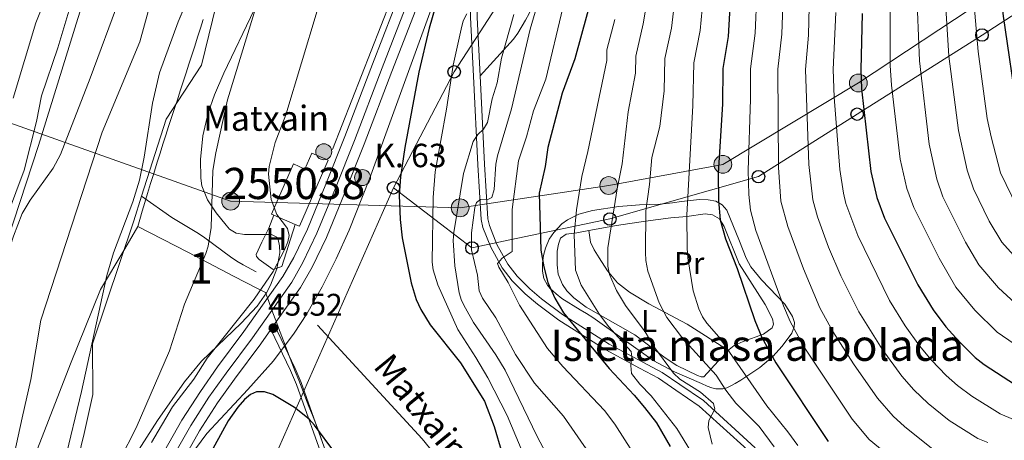
# Model space of a CAD drawing. Extents: x 606577 to 613415, y 789627 to 794364.
# Drawn here: x 607198 to 607514, y 790374 to 790509 of the extents above; entities that cross this region are included whole.
import ezdxf
from ezdxf.enums import TextEntityAlignment as Align

# ---------------------------------------------------------------- set-up
doc = ezdxf.new("R2010")
doc.units = 0
doc.header["$MEASUREMENT"] = 0
for name, pattern in [('DGN Style 2', [85.52197, 51.313182, -34.208788]), ('DGN Style 3', [119.730758, 85.52197, -34.208788]), ('DGN Style 4', [136.92067397, 68.417576, -34.208788, 0.08552197, -34.208788]), ('DGN Style 7', [171.04394, 76.969773, -34.208788, 25.656591, -34.208788])]:
    doc.linetypes.add(name, pattern=pattern)
for name, color, linetype in [('Nivel 1', 7, 'Continuous'), ('Nivel 11', 7, 'Continuous'), ('Nivel 15', 7, 'Continuous'), ('Nivel 16', 7, 'Continuous'), ('Nivel 20', 7, 'Continuous'), ('Nivel 21', 7, 'Continuous'), ('Nivel 23', 7, 'Continuous'), ('Nivel 32', 7, 'Continuous'), ('Nivel 33', 7, 'Continuous'), ('Nivel 35', 7, 'Continuous'), ('Nivel 36', 7, 'Continuous'), ('Nivel 37', 7, 'Continuous'), ('Nivel 4', 7, 'Continuous'), ('Nivel 41', 7, 'Continuous'), ('Nivel 43', 7, 'Continuous'), ('Nivel 44', 7, 'Continuous'), ('Nivel 48', 7, 'Continuous'), ('Nivel 5', 7, 'Continuous'), ('Nivel 51', 7, 'Continuous'), ('Nivel 52', 7, 'Continuous'), ('Nivel 54', 7, 'Continuous'), ('Nivel 57', 7, 'Continuous'), ('Nivel 59', 7, 'Continuous'), ('Nivel 7', 7, 'Continuous')]:
    doc.layers.add(name, color=color, linetype=linetype)
doc.styles.add('Style-arial', font='arial.shx', dxfattribs={"bigfont": 'arialbig.shx'})
doc.styles.add('Style-arialn', font='arialn.shx', dxfattribs={"bigfont": 'arialnbig.shx'})
doc.styles.add('Style-timesi', font='timesi.shx', dxfattribs={"bigfont": 'timesibig.shx'})

# ---------------------------------------------------------------- blocks, each defined once
blk = doc.blocks.new('5PATER')
at = {"layer": 'Nivel 7', "linetype": 'Continuous', "lineweight": 0}
h = blk.add_hatch(color=53, dxfattribs=at)
edge = h.paths.add_edge_path()
edge.add_ellipse((1.001171767711639e-08, 1.001171767711639e-08), major_axis=(-1.095731441799903, -1.110710699311855), ratio=0.9994222409660317, start_angle=0, end_angle=360)
blk = doc.blocks.new('5PELE')
at = {"layer": 'Nivel 32', "linetype": 'Continuous', "lineweight": 0}
h = blk.add_hatch(color=9, dxfattribs=at)
edge = h.paths.add_edge_path()
edge.add_arc((-0.0001999898813664913, 1.001171767711639e-08), 2.85, 0, 360)
at = {"layer": 'Nivel 32', "color": 8, "linetype": 'Continuous', "lineweight": 0}
blk.add_circle((-0.0001999898813664913, 1.001171767711639e-08, 9.206857902910315e-05), 2.85, dxfattribs=at)
blk = doc.blocks.new('5PTT')
at = {"layer": 'Nivel 33', "color": 7, "linetype": 'Continuous', "lineweight": 30}
blk.add_circle((0.0002382681705057621, 0.0004306398332118988, -2.66718848962455e-05), 1.995000006667076, dxfattribs=at)
blk = doc.blocks.new('5HITCA')
at = {"layer": 'Nivel 21', "linetype": 'Continuous', "lineweight": 0}
h = blk.add_hatch(color=1, dxfattribs=at)
edge = h.paths.add_edge_path()
edge.add_arc((0, 0), 2.558578010358639, 0, 360)
at = {"layer": 'Nivel 21', "color": 7, "linetype": 'Continuous', "lineweight": 0}
blk.add_circle((0, 0, 1.606840243084662e-07), 2.558578010358639, dxfattribs=at)

msp = doc.modelspace()

# ---------------------------------------------------------------- linework, layer by layer
at = {"layer": 'Nivel 1', "color": 7, "linetype": 'Continuous', "lineweight": 0}
for points in [[(607236.2110000001, 790442.8489999999, 39.605), (607236.842, 790445.0549999999, 39.613), (607237.6059999999, 790447.675, 39.5), (607238.432, 790450.459, 39.38), (607239.3189999999, 790453.406, 39.285), (607240.2679999999, 790456.517, 39.152), (607241.2790000001, 790459.7920000001, 39.013), (607241.5149999999, 790460.5519999999, 38.981), (607242.412, 790463.415, 38.86), (607243.317, 790466.2749999999, 38.739), (607244.229, 790469.1329999999, 38.619), (607245.148, 790471.9890000001, 38.5), (607246.0730000001, 790474.8430000001, 38.381), (607247.0009999999, 790477.696, 38.359), (607247.932, 790480.548, 38.209), (607248.8640000001, 790483.399, 38.12), (607249.797, 790486.2509999999, 38.096), (607250.729, 790489.102, 38.071), (607251.659, 790491.9539999999, 38.047), (607252.5860000001, 790494.808, 38.023), (607253.5090000001, 790497.662, 37.987), (607254.426, 790500.5190000001, 37.985), (607255.3360000001, 790503.3770000001, 37.984), (607256.2390000001, 790506.2380000001, 37.983), (607257.1329999999, 790509.102, 37.982)], [(607236.2110000001, 790442.8489999999, 39.605), (607232.054, 790435.6670000001, 39.581), (607224.21, 790422.6030000001, 39.596), (607214.662, 790398.882, 39.614), (607204.024, 790371.646, 39.614)], [(607295.189, 790374.3360000001, 51.205), (607294.1410000001, 790377.1570000001, 50.208), (607293.0560000001, 790379.9610000001, 49.638), (607292.094, 790382.3970000001, 49.245), (607291.814, 790383.108, 49.13), (607290.9950000001, 790385.1880000001, 48.793), (607289.899, 790387.9809999999, 48.316), (607288.808, 790390.7749999999, 47.761), (607287.7209999999, 790393.571, 47.13), (607286.638, 790396.369, 46.634), (607285.558, 790399.1680000001, 46.342), (607284.483, 790401.969, 46.301), (607283.412, 790404.771, 46.163), (607282.345, 790407.575, 46.024), (607281.281, 790410.3800000001, 45.885), (607280.503, 790412.4410000001, 45.999), (607280.2220000001, 790413.1869999999, 46.003), (607279.1669999999, 790415.9950000001, 46.016), (607278.1159999999, 790418.8049999999, 46.03), (607277.068, 790421.6170000001, 45.568), (607274.314, 790423.048, 44.387), (607267.102, 790426.7960000001, 41.391), (607252.2039999999, 790434.538, 39.978), (607236.2110000001, 790442.8489999999, 39.605)]]:
    msp.add_polyline3d(points, dxfattribs=at)
at = {"layer": 'Nivel 11', "color": 142, "linetype": 'Continuous', "lineweight": 13}
for points in [[(607287.28, 790657.966, 37.966), (607283.6140000001, 790648.659, 37.966), (607269.6680000001, 790618.4950000001, 37.966), (607260.152, 790599.818, 37.966), (607242.8300000001, 790569.406, 37.966), (607233.4269999999, 790551.8019999999, 37.966), (607226.906, 790537.8430000001, 37.966), (607221.6200000001, 790523.8030000001, 37.966), (607216.994, 790509.345, 38.196), (607204.4310000001, 790468.7660000001, 39.569), (607188.4780000001, 790420.446, 39.614), (607182.1000000001, 790398.717, 39.614), (607179.294, 790386.5349999999, 39.614), (607175.879, 790369.183, 39.614), (607171.6329999999, 790344.5449999999, 39.614), (607168.9890000001, 790332.1130000001, 39.614), (607165.2450000001, 790308.298, 39.614), (607159.446, 790283.9739999999, 39.614), (607158.7720000001, 790280.5970000001, 39.614), (607158.3200000001, 790275.131, 39.614), (607153.7479999999, 790254.679, 39.614)], [(607296.524, 790605.45, 37.966), (607290.557, 790580.824, 37.966), (607273.5160000001, 790549.1329999999, 37.966), (607266.912, 790532.821, 37.966), (607261.283, 790513.642, 37.966), (607256.611, 790494.47, 37.966), (607245.2280000001, 790477.1710000001, 38.196), (607237.423, 790452.5490000001, 39.232)], [(607191.209, 790244.405, 39.614), (607192.004, 790252.8589999999, 39.614), (607191.953, 790261.4739999999, 39.614), (607194.7779999999, 790269.149, 39.614), (607194.744, 790274.892, 39.614), (607200.327, 790301.7280000001, 39.614), (607204.9990000001, 790320.9010000001, 39.614), (607208.7479999999, 790334.325, 39.614), (607215.2890000001, 790361.1670000001, 39.614), (607219.0260000001, 790376.5050000001, 39.614), (607221.8230000001, 790388.966, 39.614), (607221.726, 790405.2380000001, 39.614), (607234.8929999999, 790444.564, 39.569), (607237.423, 790452.5490000001, 39.232)]]:
    msp.add_polyline3d(points, dxfattribs=at)
at = {"layer": 'Nivel 11', "color": 142, "linetype": 'DGN Style 3', "lineweight": 13}
for points in [[(607274.1429999999, 790428.2679999999, 42.863), (607269.98, 790430.5249999999, 40.884), (607267.9480000001, 790431.7250000001, 40.2), (607265.9110000001, 790433.092, 39.984), (607257.7110000001, 790439.1680000001, 40.919), (607255.6510000001, 790440.574, 40.888), (607247.0630000001, 790445.723, 39.943), (607237.423, 790452.5490000001, 39.232)], [(607336.7860000001, 790363.2690000001, 45.273), (607327.297, 790374.8389999999, 44.864), (607293.747, 790411.166, 43.852)]]:
    msp.add_polyline3d(points, dxfattribs=at)
at = {"layer": 'Nivel 15', "color": 33, "linetype": 'Continuous', "lineweight": 0, "elevation": 52.77, "flags": 128}
msp.add_lwpolyline([(607286.611, 790443.45), (607279.736, 790446.413)], dxfattribs=at)
at = {"layer": 'Nivel 15', "color": 33, "linetype": 'Continuous', "lineweight": 0}
msp.add_polyline3d([(607279.736, 790446.413, 52.77), (607279.054, 790446.7069999999, 52.77), (607286.0120000001, 790462.862, 52.77), (607289.7220000001, 790461.1429999999, 53.595), (607291.942, 790466.2949999999, 48.154), (607297.121, 790464.064, 48.154), (607287.9850000001, 790442.8589999999, 52.77), (607286.611, 790443.45, 52.77)], dxfattribs=at)
at = {"layer": 'Nivel 16', "color": 1, "linetype": 'Continuous', "lineweight": 13, "extrusion": (-0.003880183498157836, -0.009906843874306561, 0.9999433977083256), "elevation": -10139.69520732838, "flags": 128}
msp.add_lwpolyline([(607315.8275220725, 790461.203701453), (607294.1292291381, 790405.8069829154)], dxfattribs=at)
at = {"layer": 'Nivel 16', "color": 1, "linetype": 'Continuous', "lineweight": 13, "extrusion": (-0.1257396601849711, 0.02790802336043109, 0.9916706510171015), "elevation": -54254.62545081975, "flags": 128}
msp.add_lwpolyline([(-903250.6273706758, 418082.0702213806), (-903236.6121472775, 418080.7891608435), (-903235.0033972664, 418078.2270397686)], dxfattribs=at)
at = {"layer": 'Nivel 20', "color": 7, "linetype": 'DGN Style 2', "lineweight": 0}
for points in [[(607380.663, 790441.514, 83.836), (607389.5560000001, 790443.1640000001, 87.527), (607398.8530000001, 790444.52, 90), (607406.919, 790445.571, 96.511), (607412.078, 790445.9639999999, 95), (607417.9110000001, 790446.837, 99.271), (607420.267, 790446.554, 100.035), (607422.507, 790445.2280000001, 100.037), (607423.993, 790442.8, 100.32), (607428.854, 790430.882, 102.281), (607437.0900000001, 790417.7749999999, 103.508), (607439.5249999999, 790413.2420000001, 103.684), (607439.8119999999, 790411.5150000001, 103.355), (607439.4040000001, 790410.406, 102.695), (607436.6499999999, 790408.315, 101.376), (607430.0590000001, 790406.0020000001, 98.34), (607427.1980000001, 790404.663, 96.76), (607425.645, 790403.395, 95.422), (607425.4070000001, 790403.1470000001, 95.157)], [(607425.4070000001, 790403.1470000001, 95.157), (607422.1100000001, 790399.7220000001, 91.48400000000001), (607417.4369999999, 790394.7150000001, 89.506), (607416.608, 790394.71, 88.516), (607415.4299999999, 790395.0490000001, 88.516), (607408.858, 790398.3430000001, 87.04), (607405.112, 790400.804, 85.893), (607395.3659999999, 790408.138, 82.581), (607379.8230000001, 790416.966, 78.295), (607375.8800000001, 790419.939, 77.709), (607373.6370000001, 790422.185, 77.635), (607372.2080000001, 790424.2380000001, 77.635), (607370.8389999999, 790427.493, 77.635), (607370.4750000001, 790430.534, 78.295), (607370.5179999999, 790434.8910000001, 78.295), (607370.9890000001, 790437.1059999999, 78.95400000000001), (607371.6000000001, 790439.0460000001, 78.95400000000001), (607373.348, 790440.345, 80.145), (607376.845, 790440.8060000001, 82.251), (607380.663, 790441.514, 83.836)]]:
    msp.add_polyline3d(points, dxfattribs=at)
at = {"layer": 'Nivel 21', "color": 7, "linetype": 'Continuous', "lineweight": 13, "extrusion": (-0.004380880118752829, -0.006200757010189624, 0.9999711788356132), "elevation": -7515.580689309234, "flags": 128}
msp.add_lwpolyline([(607274.2877368731, 790379.9656692015), (607273.2236857505, 790378.4596402482)], dxfattribs=at)
at = {"layer": 'Nivel 21', "color": 7, "linetype": 'DGN Style 3', "lineweight": 0}
for points in [[(607386.1969999999, 790787.9539999999, 56.891), (607390.217, 790773.54, 56.054), (607392.673, 790761.0689999999, 55.339), (607393.5519999999, 790751.129, 54.771), (607393.686, 790732.5249999999, 54.073), (607393.672, 790714.321, 54.398), (607393.3840000001, 790694.0900000001, 55.131), (607392.794, 790684.1159999999, 55.541), (607391.716, 790674.1799999999, 55.973), (607389.3759999999, 790658.4539999999, 56.608), (607384.419, 790628.8770000001, 57.418), (607374.5689999999, 790575.798, 59.773), (607373.896, 790570.8970000001, 60.369), (607372.558, 790559.1670000001, 62.517), (607370.952, 790546.807, 63.456), (607369.378, 790535.851, 63.823), (607366.2690000001, 790523.2110000001, 64.034), (607362.544, 790513.206, 64.205), (607361.506, 790510.979, 63.971), (607360.4110000001, 790508.821, 63.329), (607357.946, 790504.699, 61.625), (607356.5220000001, 790502.7280000001, 60.967), (607345.8670000001, 790491.0549999999, 57.483)], [(607297.774, 790366.764, 54.102), (607288.54, 790392.8500000001, 47.29), (607286.5730000001, 790397.388, 46.474), (607279.9140000001, 790411.3729999999, 45.529)]]:
    msp.add_polyline3d(points, dxfattribs=at)
at = {"layer": 'Nivel 21', "color": 7, "linetype": 'Continuous', "lineweight": 0}
for points in [[(607345.8670000001, 790491.0549999999, 57.526), (607344.926, 790509.7209999999, 55.548), (607345.058, 790522.308, 54.229), (607345.4610000001, 790535.9340000001, 51.921), (607344.9469999999, 790566.084, 49.283)], [(607432.52, 790370.3119999999, 88.675), (607416.031, 790385.328, 84.553), (607408.537, 790390.4040000001, 82.941), (607403.02, 790394.2390000001, 82.611), (607396.8829999999, 790397.3970000001, 80.633), (607386.0789999999, 790403.2620000001, 77.886), (607371.0290000001, 790412.815, 74.965), (607364.183, 790417.8970000001, 73.658), (607360.314, 790421.2050000001, 72.92), (607356.0560000001, 790425.442, 72.06), (607352.8970000001, 790429.5760000001, 71.223), (607349.247, 790436.1300000001, 70.11), (607346.726, 790442.514, 69.422), (607346.192, 790444.9920000001, 68.738), (607345.108, 790462.588, 62.143), (607343.693, 790490.946, 57.526), (607342.7490000001, 790509.6769999999, 55.548), (607342.882, 790522.351, 54.229), (607343.284, 790535.9469999999, 51.921), (607342.872, 790560.148, 49.283)], [(607433.976, 790371.9299999999, 88.675), (607417.381, 790387.0420000001, 84.553), (607409.7690000001, 790392.199, 82.941), (607404.1440000001, 790396.108, 82.611), (607397.9010000001, 790399.321, 80.633), (607387.183, 790405.139, 77.886), (607372.263, 790414.6100000001, 74.965), (607365.541, 790419.6000000001, 73.658), (607361.791, 790422.8060000001, 72.92), (607357.696, 790426.881, 72.06), (607354.7220000001, 790430.773, 71.223), (607351.219, 790437.064, 70.11), (607348.8160000001, 790443.148, 69.422), (607348.354, 790445.29, 68.738), (607347.281, 790462.71, 62.143), (607345.8670000001, 790491.0549999999, 57.526)], [(607296.264, 790366.2080000001, 54.102), (607287.0419999999, 790392.2609999999, 47.29), (607285.108, 790396.7220000001, 46.474), (607278.8500000001, 790409.8670000001, 45.529)]]:
    msp.add_polyline3d(points, dxfattribs=at)
at = {"layer": 'Nivel 21', "color": 7, "linetype": 'Continuous', "lineweight": 13}
for points in [[(607342.872, 790560.148, 48.959), (607341.033, 790554.888, 48.899), (607334.1939999999, 790535.264, 48.343), (607317.531, 790492.4280000001, 47.139), (607308.6810000001, 790469.1529999999, 46.772), (607302.564, 790453.8659999999, 46.756), (607296.6170000001, 790439.267, 46.323), (607292.024, 790429.7380000001, 46.262), (607288.291, 790423.233, 46.103), (607279.9140000001, 790411.3729999999, 45.99)], [(607244.7180000001, 790370.94, 46.472), (607250.3060000001, 790380.784, 46.262), (607256.2380000001, 790390.014, 46.262), (607261.7550000001, 790397.8389999999, 45.965), (607270.1950000001, 790409.135, 45.932), (607282.682, 790426.8119999999, 46.103), (607286.1399999999, 790432.838, 46.262), (607290.54, 790441.966, 46.323), (607296.4010000001, 790456.354, 46.756), (607302.4890000001, 790471.568, 46.772), (607311.327, 790494.8130000001, 47.139), (607327.9569999999, 790537.5619999999, 48.343)], [(607278.8500000001, 790409.8670000001, 45.976), (607275.5730000001, 790405.2280000001, 45.932), (607267.1340000001, 790393.935, 45.965), (607261.7520000001, 790386.301, 46.262), (607255.996, 790377.345, 46.262), (607250.6229999999, 790367.8800000001, 46.472)]]:
    msp.add_polyline3d(points, dxfattribs=at)
at = {"layer": 'Nivel 23', "color": 70, "linetype": 'DGN Style 4', "lineweight": 0}
msp.add_polyline3d([(607317.362, 790785.064, 37.966), (607319.8160000001, 790771.622, 37.966), (607321.811, 790755.017, 37.966), (607322.45, 790743.6159999999, 37.966), (607321.8219999999, 790734.388, 37.966), (607319.006, 790720.5730000001, 37.966), (607312.507, 790698.037, 37.966), (607307.9880000001, 790677.0449999999, 37.966), (607304.1810000001, 790661.7779999999, 37.966), (607301.3430000001, 790652.942, 37.966), (607297.342, 790642.787, 37.966), (607283.0959999999, 790611.9720000001, 37.966), (607275.354, 790590.321, 37.966), (607258.173, 790559.2690000001, 37.966), (607250.169, 790542.311, 37.966), (607244.094, 790525.7420000001, 37.966), (607241.4510000001, 790518.7220000001, 37.966), (607236.8019999999, 790501.9070000001, 38.081), (607224.8289999999, 790472.9680000001, 38.883), (607205.102, 790412.842, 39.614), (607201.9610000001, 790393.841, 39.614), (607199.1599999999, 790381.52, 39.614), (607195.584, 790365.175, 39.614)], dxfattribs=at)
at = {"layer": 'Nivel 23', "color": 7, "linetype": 'DGN Style 4', "lineweight": 0}
msp.add_polyline3d([(607331.075, 790536.413, 48.343), (607314.429, 790493.6200000001, 47.139), (607305.585, 790470.3600000001, 46.772), (607299.4820000001, 790455.1100000001, 46.756), (607293.578, 790440.6159999999, 46.323), (607289.0819999999, 790431.288, 46.262), (607285.486, 790425.0220000001, 46.103), (607272.8840000001, 790407.1810000001, 45.932), (607264.4439999999, 790395.8870000001, 45.965), (607258.9950000001, 790388.1570000001, 46.262), (607253.1510000001, 790379.064, 46.262), (607247.6699999999, 790369.4099999999, 46.472)], dxfattribs=at)
at = {"layer": 'Nivel 32', "color": 6, "linetype": 'DGN Style 7', "lineweight": 0}
msp.add_polyline3d([(607551.139, 790543.726, 173.24), (607510.7760000001, 790517.666, 148.959), (607466.987, 790488.7509999999, 124.462), (607423.578, 790462.692, 100.705), (607387.023, 790455.909, 83.803), (607339.425, 790448.7690000001, 60.656), (607265.935, 790450.9110000001, 41.577), (607181.3630000001, 790480.926, 51.674)], dxfattribs=at)
at = {"layer": 'Nivel 33', "color": 7, "linetype": 'Continuous', "lineweight": 0}
for points in [[(608174.719, 790968.591, 206.101), (608167.7779999999, 790958.7990000001, 203.158), (608146.169, 790927.9569999999, 200.611), (608123.3219999999, 790899.0420000001, 199.923), (608049.4510000001, 790845.851, 207.331), (607987.3840000001, 790806.226, 226.674), (607921.128, 790763.746, 212.784), (607838.8800000001, 790712.6969999999, 205.094), (607794.71, 790684.8530000001, 221.699), (607755.1089999999, 790660.935, 226.533), (607713.604, 790634.1610000001, 228.549), (607669.0530000001, 790607.0900000001, 230.411), (607630.087, 790583.53, 217.632), (607590.74, 790558.006, 193.529), (607548.473, 790531.2320000001, 170.343), (607506.588, 790504.101, 145.94), (607466.6059999999, 790478.756, 123.714), (607435.0009999999, 790458.7650000001, 106.657), (607387.4029999999, 790445.199, 84.87), (607343.233, 790435.9180000001, 65.168), (607318.101, 790455.1950000001, 49.63)], [(606887.288, 790929.3729999999, 51.385), (606946.071, 790878.226, 49.139), (606981.648, 790864.203, 50.269), (607018.6140000001, 790865.3389999999, 58.931), (607071.943, 790873.8640000001, 51.506), (607205.8700000001, 790890.913, 48.969), (607244.0490000001, 790896.0279999999, 52.174), (607294.953, 790881.8200000001, 49.558), (607330.101, 790856.247, 48.116), (607354.9480000001, 790827.263, 49.093), (607375.5519999999, 790765.365, 49.373), (607388.8840000001, 790726.1640000001, 49.995), (607388.8840000001, 790676.736, 52.586), (607366.0800000001, 790536.23, 62.013), (607337.521, 790492.321, 55.232), (607318.101, 790455.1950000001, 49.63)], [(607318.101, 790455.1950000001, 49.63), (607228.44, 790252.0349999999, 53.945), (607198.7550000001, 790251.467, 42.492), (607149.28, 790246.0719999999, 40.489), (607118.9890000001, 790242.6640000001, 49.452)]]:
    msp.add_polyline3d(points, dxfattribs=at)
at = {"layer": 'Nivel 35', "color": 92, "linetype": 'DGN Style 3', "lineweight": 0}
for points in [[(607299.311, 790787.983, 47.314), (607302.9299999999, 790767.8130000001, 47.314), (607303.7960000001, 790760.3, 47.314), (607304.006, 790755.3090000001, 47.314), (607303.307, 790746.506, 47.314), (607296.7919999999, 790711.9170000001, 47.381), (607290.0689999999, 790669.9839999999, 48.957), (607286.842, 790654.916, 49.293), (607283.2919999999, 790642.926, 49.357), (607279.771, 790633.5800000001, 49.386), (607275.801, 790624.395, 49.398), (607259.4299999999, 790590.5009999999, 49.339), (607253.4909999999, 790576.919, 49.293), (607243.574, 790551.2990000001, 49.105), (607220.9809999999, 790490.3030000001, 48.412), (607211.4169999999, 790465.882, 48.303), (607209.1259999999, 790461.47, 48.398), (607201.767, 790451.271, 49.043)], [(607254.709, 790371.575, 60.75), (607258.2760000001, 790376.5079999999, 60.508), (607271.4750000001, 790390.6670000001, 59.468), (607279.622, 790399.842, 56.869), (607286.2749999999, 790408.6570000001, 56.064), (607290.3260000001, 790414.8900000001, 55.603), (607295.263, 790423.521, 55.068), (607299.743, 790432.4580000001, 54.623), (607303.8489999999, 790441.639, 54.267), (607310.385, 790458.101, 53.857), (607319.054, 790481.899, 53.738), (607332.2339999999, 790518.034, 54.192), (607344.507, 790553.3570000001, 54.868), (607354.0079999999, 790581.77, 55.704), (607363.0730000001, 790609.6130000001, 56.877), (607369.8670000001, 790631.233, 58.302), (607375.4010000001, 790650.527, 59.858), (607380.108, 790669.895, 61.382), (607383.6499999999, 790689.341, 62.58), (607384.6429999999, 790699.1259999999, 62.983), (607384.3640000001, 790711.477, 63.343)], [(607203.4310000001, 790328.962, 49.834), (607218.1669999999, 790389.973, 49.834), (607226.243, 790427.1570000001, 49.834), (607228.3659999999, 790434.338, 49.733), (607234.581, 790450.7220000001, 49.044), (607236.6840000001, 790457.6270000001, 48.739), (607238.2010000001, 790464.9550000001, 48.371), (607240.862, 790482.2930000001, 47.408), (607243.145, 790492.01, 46.95), (607249.156, 790508.337, 46.72), (607256.9380000001, 790526.7609999999, 46.93)], [(607273.4180000001, 790512.203, 45.877), (607263.7110000001, 790491.855, 45.877), (607260.7250000001, 790484.9610000001, 45.877), (607258.716, 790479.23, 45.901), (607257.031, 790471.798, 46.057), (607256.27, 790464.2579999999, 46.405), (607256.3470000001, 790458.2490000001, 46.866), (607256.7150000001, 790455.861, 47.176), (607258.5050000001, 790451.344, 48.178), (607261.267, 790447.1329999999, 49.406), (607264.4839999999, 790443.1840000001, 50.529), (607265.5730000001, 790441.9140000001, 50.823), (607267.6510000001, 790440.6100000001, 51.223), (607270.413, 790440.196, 51.62), (607279.0349999999, 790440.253, 52.582), (607280.7649999999, 790439.361, 52.758), (607281.152, 790438.6880000001, 52.801), (607281.604, 790436.6470000001, 52.87), (607281.658, 790434.3489999999, 52.916), (607280.736, 790429.277, 52.952), (607278.7220000001, 790424.0560000001, 52.924), (607277.4110000001, 790421.574, 52.892), (607274.433, 790417.2790000001, 52.801), (607269.317, 790411.838, 52.591), (607256.602, 790399.7150000001, 51.983), (607251.135, 790393.074, 51.812), (607242.554, 790380.639, 51.944), (607235.719, 790370.065, 52.303)], [(607201.767, 790451.271, 49.043), (607199.183, 790446.9890000001, 49.244), (607196.3600000001, 790439.696, 49.319), (607192.571, 790427.7479999999, 49.325), (607187.013, 790405.9539999999, 49.252), (607181.2320000001, 790378.051, 49.361), (607178.52, 790360.746, 49.569)], [(607424.834, 790448.006, 112.03), (607423.3570000001, 790449.784, 111.851), (607421.3300000001, 790450.8600000001, 111.823), (607418.8829999999, 790451.365, 111.881), (607416.1440000001, 790451.435, 111.958), (607410.3130000001, 790450.8049999999, 111.906), (607407.479, 790450.3740000001, 111.645), (607403.523, 790449.9539999999, 110.712), (607396.8700000001, 790449.682, 107.632), (607390.3049999999, 790449.21, 103.794), (607381.8219999999, 790447.9720000001, 98.438), (607377.4569999999, 790446.777, 95.547), (607373.7960000001, 790444.9310000001, 92.837), (607372.0390000001, 790443.601, 91.515), (607369.4140000001, 790440.898, 89.608), (607367.987, 790438.74, 89.33), (607366.8160000001, 790435.9029999999, 89.608), (607366.166, 790433.527, 88.965), (607365.783, 790431.04, 87.93900000000001), (607365.781, 790428.547, 86.785), (607366.274, 790426.1570000001, 85.753), (607367.3759999999, 790423.9750000001, 85.099), (607368.277, 790422.9110000001, 84.992), (607370.149, 790421.206, 85.296), (607372.05, 790419.7520000001, 86.087), (607377.902, 790416.1440000001, 89.541), (607379.895, 790414.9480000001, 90.441), (607381.905, 790413.632, 90.907), (607401.2220000001, 790399.871, 91.021), (607408.0519999999, 790396.2930000001, 91.544), (607416.7280000001, 790392.496, 92.906), (607418.5560000001, 790391.709, 93.922), (607420.065, 790391.1359999999, 95.84), (607421.3489999999, 790390.7860000001, 98.35900000000001), (607423.622, 790390.79, 103.998), (607424.801, 790391.1599999999, 106.518), (607426.1359999999, 790391.787, 108.438), (607427.5160000001, 790392.56, 109.393), (607429.317, 790393.625, 109.838), (607435.4450000001, 790397.703, 110.083), (607439.541, 790401.217, 110.414), (607442.6059999999, 790404.5079999999, 111.388), (607445.716, 790408.6440000001, 112.985), (607446.4580000001, 790410.6980000001, 113.673), (607446.486, 790412.037, 114.009), (607445.9269999999, 790414.0349999999, 114.4), (607443.4569999999, 790417.9510000001, 115.01), (607435.9639999999, 790425.771, 115.394), (607432.5760000001, 790429.8559999999, 115.085), (607431.0109999999, 790432.6910000001, 114.668), (607428.9040000001, 790438.0719999999, 113.349), (607424.834, 790448.006, 112.03)]]:
    msp.add_polyline3d(points, dxfattribs=at)
at = {"layer": 'Nivel 36', "color": 92, "linetype": 'Continuous', "lineweight": 0}
for points in [[(607279.5050000001, 790429.023, 43.253), (607275.06, 790432.212, 43.253), (607274.2239999999, 790433.175, 43.253), (607274.1510000001, 790433.8319999999, 43.253), (607275.8910000001, 790437.784, 43.253), (607278.1270000001, 790442.2450000001, 43.655), (607279.736, 790446.413, 43.747)], [(607380.663, 790441.514, 83.836), (607381.2390000001, 790437.783, 83.836), (607382.3600000001, 790435.3, 83.506), (607383.966, 790432.7509999999, 83.506), (607386.6529999999, 790428.5989999999, 84.083), (607389.8630000001, 790424.7990000001, 84.96300000000001), (607393.719, 790421.744, 86.018), (607399.821, 790418.0460000001, 87.792), (607412.19, 790411.483, 93.325), (607425.4070000001, 790403.1470000001, 95.157)]]:
    msp.add_polyline3d(points, dxfattribs=at)
at = {"layer": 'Nivel 4', "color": 30, "linetype": 'Continuous', "lineweight": 30, "flags": 128}
for points, elevation in [([(607514.939, 790673.064), (607513.588, 790662.179), (607513.1669999999, 790651.017), (607510.051, 790638.013), (607508.0970000001, 790623.567), (607507.5249999999, 790601.2930000001), (607506.354, 790584.125), (607506.943, 790560.6200000001), (607508.199, 790549.581), (607510.7479999999, 790535.5660000001), (607513.334, 790510.131), (607517.913, 790478.712)], 150), ([(607426.729, 790529.9439999999), (607425.3319999999, 790503.618), (607423.5530000001, 790493.3929999999), (607423.507, 790482.023), (607422.0260000001, 790459.8049999999), (607422.1440000001, 790451.1329999999), (607422.771, 790444.953), (607424.4439999999, 790438.861), (607428.155, 790429.365), (607433.7779999999, 790412.659), (607436.02, 790407.233), (607440.5719999999, 790399.1880000001), (607457.327, 790373.929)], 100), ([(607335.2039999999, 790525.8770000001), (607329.5320000001, 790506.3219999999), (607326.2490000001, 790492.1680000001), (607321.7679999999, 790468.0819999999), (607320.3640000001, 790458.713), (607319.8999999999, 790452.815), (607320.19, 790445.031), (607320.905, 790439.172), (607323.7960000001, 790424.743), (607325.348, 790419.48), (607326.8200000001, 790416.263), (607329.815, 790411.288), (607339.4990000001, 790399.1740000001), (607347.22, 790386.898), (607350.328, 790378.7590000001)], 50), ([(607381.8999999999, 790517.635), (607376.176, 790496.521), (607372.0819999999, 790485.4480000001), (607367.5290000001, 790468.1200000001), (607366.6810000001, 790462.054), (607364.723, 790453.467), (607365.3119999999, 790435.193), (607366.193, 790429.9299999999), (607367.5519999999, 790424.828), (607369.716, 790419.879), (607372.51, 790415.1699999999), (607387.122, 790397.3389999999), (607395.1440000001, 790388.8230000001), (607398.4990000001, 790384.8300000001), (607402.352, 790379.9240000001), (607406.719, 790372.392)], 75), ([(607468.2309999999, 790511.014), (607467.7450000001, 790492.9110000001), (607468.0249999999, 790486.848), (607471.006, 790460.446), (607472.872, 790452.1130000001), (607475.3360000001, 790445.4539999999), (607486.064, 790424.145), (607490.8970000001, 790416.0889999999), (607494.9839999999, 790410.692), (607499.2380000001, 790405.994), (607504.4099999999, 790400.845), (607507.227, 790398.652), (607517.2930000001, 790392.084)], 125), ([(607299.3060000001, 790370.466), (607292.8260000001, 790379.227), (607291.1100000001, 790381.1100000001), (607286.402, 790384.855), (607279.396, 790389.0420000001), (607276.757, 790389.8759999999), (607274.256, 790389.872), (607272.2579999999, 790389), (607270.334, 790387.4010000001), (607268.203, 790384.9820000001), (607265.175, 790380.5660000001), (607256.595, 790365.0279999999)], 50), ([(607350.328, 790378.7590000001), (607352.757, 790370.446)], 50)]:
    msp.add_lwpolyline(points, dxfattribs=dict(at, elevation=elevation))
at = {"layer": 'Nivel 5', "color": 30, "linetype": 'Continuous', "lineweight": 0, "flags": 128}
for points, elevation in [([(607447.037, 790783.3430000001), (607446.7069999999, 790773.1980000001), (607447.0360000001, 790762.1059999999), (607446.2849999999, 790753.7920000001), (607445.182, 790748.915), (607442.7760000001, 790741.206), (607440.1359999999, 790728.7010000001), (607437.0970000001, 790719.7309999999), (607436.1680000001, 790715.396), (607435.121, 790705.5020000001), (607429.696, 790622.087), (607427.6570000001, 790606.395), (607425.0959999999, 790594.0390000001), (607424.274, 790588.152), (607422.899, 790575.0009999999), (607421.2280000001, 790550.973), (607417.8910000001, 790522.729), (607416.3470000001, 790505.5449999999), (607414.3049999999, 790495.165), (607413.96, 790481.561), (607412.074, 790446.4340000001)], 95), ([(607290.8049999999, 790737.466), (607289.682, 790721.541), (607288.3230000001, 790713.656), (607282.544, 790695.591), (607282.189, 790693.277), (607278.119, 790674.288), (607272.9580000001, 790651.1089999999), (607268.8729999999, 790634.6300000001), (607268.3319999999, 790631.838), (607262.033, 790612.557), (607254.5830000001, 790599.1259999999), (607246.301, 790584.8530000001), (607236.3600000001, 790568.3389999999), (607228.581, 790551.3119999999), (607224.277, 790541.4809999999), (607221.7150000001, 790534.129), (607218.629, 790526.8), (607210.6170000001, 790500.044), (607205.375, 790484.672), (607203.733, 790476.436), (607199.8330000001, 790460.8759999999), (607191.632, 790439.399)], 40), ([(607524.413, 790731.717), (607511.006, 790711.119), (607508.4909999999, 790706.236), (607505.4410000001, 790698.068), (607502.9269999999, 790688.811), (607500.841, 790677.1529999999), (607500.014, 790667.2920000001), (607498.422, 790657.365), (607498.283, 790653.658), (607495.983, 790641.8929999999), (607494.567, 790626.229), (607493.6089999999, 790602.4739999999), (607492.048, 790576.534), (607492.7779999999, 790544.506), (607493.756, 790533.344), (607495.963, 790497.3049999999), (607499.0109999999, 790473.533), (607501.7990000001, 790460.817), (607503.871, 790454.837), (607508.868, 790444.5549999999), (607512.9110000001, 790437.8230000001), (607519.5889999999, 790430.382)], 140), ([(607516.351, 790702.737), (607512.855, 790694.703), (607510.2720000001, 790686.253), (607507.8899999999, 790675.108), (607506.1100000001, 790659.763), (607505.7250000001, 790652.337), (607503.017, 790639.953), (607501.5020000001, 790626.547), (607500.567, 790601.8829999999), (607499.3700000001, 790584.574), (607499.6540000001, 790560.0989999999), (607500.663, 790546.287), (607502.2520000001, 790534.4550000001), (607505.369, 790498.77), (607508.271, 790477.358), (607509.4720000001, 790471.487), (607512.463, 790460.0179999999), (607517.908, 790448.7820000001)], 145), ([(607498.027, 790701.433), (607495.5959999999, 790691.4310000001), (607493.8260000001, 790679.5190000001), (607493.014, 790668.1270000001), (607491.2930000001, 790659.926), (607488.949, 790643.8330000001), (607487.8019999999, 790627.56), (607486.2520000001, 790595.574), (607484.81, 790575.436), (607485.077, 790559.0590000001), (607484.959, 790535.4040000001), (607486.557, 790495.8400000001), (607489.649, 790469.1880000001), (607492.1570000001, 790457.916), (607494.0590000001, 790452.304), (607501.345, 790437.7380000001), (607505.5730000001, 790430.578), (607511.8940000001, 790423.1840000001), (607518.452, 790417.033)], 135), ([(607491.4610000001, 790371), (607481.7690000001, 790378.7209999999), (607478.1499999999, 790382.094), (607473.061, 790387.892), (607465.396, 790398.862), (607458.7679999999, 790409.1699999999), (607454.663, 790416.7350000001), (607449.3910000001, 790429.22), (607444.3600000001, 790442.764), (607442.1540000001, 790450.8870000001), (607441.435, 790461.679), (607441.229, 790493.2), (607442.467, 790504.392), (607443.4380000001, 790531.6599999999), (607445.6840000001, 790558.824), (607446.1030000001, 790575.4510000001), (607447.8319999999, 790591.0700000001), (607449.821, 790604.021), (607451.5290000001, 790621.6799999999), (607453.0789999999, 790657.146), (607455.149, 790674.2420000001), (607456.442, 790697.7110000001)], 110), ([(607435.0360000001, 790529.9569999999), (607433.952, 790504.6840000001), (607432.3910000001, 790493.2960000001), (607432.423, 790483.5830000001), (607431.73, 790460.7420000001), (607431.916, 790452.9950000001), (607432.4269999999, 790448.0179999999), (607434.129, 790441.5109999999), (607442.9880000001, 790417.4310000001), (607445.152, 790412.375), (607449.6699999999, 790404.179), (607465.0449999999, 790381.104), (607470.476, 790374.6610000001), (607485.5079999999, 790362.2390000001)], 105), ([(607451.6910000001, 790531.111), (607450.9809999999, 790504.1000000001), (607450.068, 790493.1030000001), (607451.139, 790462.6159999999), (607452.3670000001, 790451.3200000001), (607453.855, 790445.902), (607457.4199999999, 790436.1740000001), (607461.4099999999, 790426.976), (607467.145, 790415.4890000001), (607474.6359999999, 790403.4950000001), (607480.9280000001, 790394.8740000001), (607484.7720000001, 790390.531), (607489.3160000001, 790386.0959999999), (607496.0789999999, 790380.7150000001), (607505.2409999999, 790374.925), (607508.4880000001, 790373.652)], 115), ([(607367.6950000001, 790525.993), (607361.871, 790505.9610000001), (607355.8999999999, 790480.4310000001), (607351.4010000001, 790465.4480000001), (607350.8500000001, 790462.7820000001), (607350.3600000001, 790454.6910000001), (607349.635, 790452.115), (607348.4809999999, 790451.551), (607345.9890000001, 790451.423), (607344.692, 790450.452), (607344.135, 790448.8630000001), (607343.05, 790440.8119999999), (607343.0260000001, 790435.317)], 65), ([(607230.4820000001, 790368.051), (607235.709, 790378.3910000001), (607246.3700000001, 790402.96), (607251.1869999999, 790417.913), (607258.0009999999, 790434.1000000001), (607258.7380000001, 790436.487), (607259.7069999999, 790442.494), (607260.254, 790460.7420000001), (607261.1540000001, 790466.3640000001), (607264.959, 790483.371), (607277.5009999999, 790524.571)], 40), ([(607196.244, 790483.9280000001), (607203.5120000001, 790507.9650000001), (607208.943, 790521.656)], 45), ([(607420.115, 790373.1229999999), (607418.8929999999, 790378.4410000001), (607419.05, 790380.652), (607421.0109999999, 790384.2890000001), (607420.547, 790386.0989999999), (607416.4580000001, 790389.7779999999), (607409.8489999999, 790393.9450000001), (607407.7790000001, 790395.815), (607401.45, 790404.3999999999), (607398.713, 790409.0260000001), (607392.3740000001, 790417.5420000001), (607389.5279999999, 790422.301), (607387.2960000001, 790427.4199999999), (607386.712, 790430.139), (607386.7069999999, 790435.9369999999), (607389.7150000001, 790454.8600000001), (607391.31, 790462.8570000001), (607393.25, 790479.524), (607395.6130000001, 790491.8319999999), (607395.6980000001, 790497.378), (607398.095, 790507.6840000001), (607399.513, 790516.567)], 85), ([(607372.358, 790512.818), (607366.8859999999, 790489.9539999999), (607362.9510000001, 790479.8640000001), (607360.6939999999, 790471.5390000001), (607358.148, 790463.7860000001), (607356.0970000001, 790448.196), (607356.0549999999, 790434.7679999999), (607352.895, 790432.71), (607351.432, 790430.9450000001), (607351.7790000001, 790429.814), (607354.811, 790424.9029999999), (607358.48, 790417.6170000001), (607367.382, 790403.757), (607372.281, 790397.9299999999), (607385.7039999999, 790383.902), (607388.959, 790379.56), (607397.0789999999, 790366.862)], 70), ([(607439.9890000001, 790372.294), (607435.1910000001, 790378.781), (607427.757, 790386.1869999999), (607424.5279999999, 790390.4439999999), (607421.49, 790395.173), (607410.6059999999, 790407.0160000001), (607405.6159999999, 790413.7010000001), (607403.23, 790418.3589999999), (607399.544, 790428.534), (607398.9280000001, 790431.9210000001), (607398.8289999999, 790434.422), (607398.862, 790447.848), (607400.058, 790456.24), (607400.841, 790464.8459999999), (607403.412, 790474.7960000001), (607404.7520000001, 790486.1799999999), (607405.0249999999, 790496.5619999999), (607407.1740000001, 790506.3289999999), (607407.953, 790513.5590000001)], 90), ([(607293.592, 790511.787), (607283.6170000001, 790478.5900000001), (607280.2050000001, 790469.6969999999), (607278.23, 790462.01), (607278.013, 790459.5179999999), (607278.9169999999, 790451.449), (607280.73, 790446.6440000001), (607284.0989999999, 790442.104), (607284.679, 790439.898), (607284.2660000001, 790437.913), (607283.3360000001, 790435.592), (607279.5360000001, 790428.396), (607273.4140000001, 790419.55), (607258.3999999999, 790400.6799999999), (607254.1869999999, 790393.9410000001), (607247.283, 790385.0689999999), (607240.5959999999, 790373.6030000001)], 45), ([(607341.564, 790510.8300000001), (607340.452, 790508.5889999999), (607339.73, 790505.9750000001), (607337.1869999999, 790494.432), (607335.118, 790480.3700000001), (607331.442, 790460.3500000001), (607330.7550000001, 790452.1259999999), (607330.4820000001, 790431.396), (607330.77, 790428.922), (607332.3060000001, 790424.1240000001), (607338.655, 790409.804), (607344.487, 790400.8870000001), (607348.3389999999, 790394.3589999999), (607354.5120000001, 790382.3090000001), (607360.8840000001, 790367)], 55), ([(607356.645, 790510.673), (607352.6840000001, 790496.6610000001), (607351.2579999999, 790488.835), (607349.6799999999, 790483.7050000001), (607348.162, 790476.1270000001), (607346.882, 790473.979), (607345.078, 790472.2220000001), (607343.6570000001, 790470.0390000001), (607340.5549999999, 790459.7239999999), (607337.382, 790440.825), (607337.223, 790438.3289999999), (607337.7039999999, 790430.1769999999), (607339.1399999999, 790421.5179999999), (607339.8829999999, 790419.1300000001), (607341.132, 790416.628), (607343.7649999999, 790412.0360000001), (607350.885, 790401.754), (607353.878, 790396.7609999999), (607364.058, 790375.6089999999), (607374.314, 790356.2390000001)], 60), ([(607459.7450000001, 790511.304), (607458.906, 790493.007), (607459.257, 790484.1599999999), (607461.0519999999, 790461.061), (607462.2320000001, 790453.443), (607462.9839999999, 790450.1980000001), (607466.8300000001, 790439.915), (607476.9650000001, 790419.1529999999), (607481.9369999999, 790411.0420000001), (607486.5889999999, 790404.6410000001), (607490.4410000001, 790399.9739999999), (607495.149, 790395.0760000001), (607498.787, 790391.872), (607503.3670000001, 790388.523), (607512.3470000001, 790382.8759999999), (607516.622, 790381.0530000001)], 120), ([(607477.138, 790511.9439999999), (607477.1510000001, 790494.375), (607477.591, 790488.041), (607480.3999999999, 790464.354), (607482.514, 790455.014), (607484.6969999999, 790448.879), (607492.81, 790432.648), (607498.2350000001, 790423.3330000001), (607504.24, 790415.977), (607511.4310000001, 790408.939), (607522.3700000001, 790401.53)], 130), ([(607413.24, 790370.9299999999), (607408.8759999999, 790378.119), (607400.608, 790388.551), (607396.9650000001, 790392.3230000001), (607394.334, 790395.7080000001), (607394.148, 790398.257), (607394.4720000001, 790401.034), (607394.2350000001, 790402.7320000001), (607387.1030000001, 790410.6240000001), (607384.0800000001, 790414.625), (607378.189, 790423.994), (607376.4040000001, 790428.8559999999), (607375.9369999999, 790440.237), (607376.7420000001, 790448.119), (607378.378, 790458.7790000001), (607380.369, 790466.8360000001), (607386.371, 790495.9340000001), (607386.456, 790499.361), (607389.0160000001, 790509.04)], 80), ([(607412.074, 790446.4340000001), (607412.1810000001, 790435.825), (607412.382, 790432.7180000001), (607414.047, 790422.217), (607415.878, 790416.48), (607417.0260000001, 790413.881), (607418.4280000001, 790411.81), (607422.277, 790407.4539999999), (607437.648, 790385.338), (607444.396, 790377.0660000001), (607447.6089999999, 790372.635)], 95), ([(607343.0260000001, 790435.317), (607344.9439999999, 790427.227), (607345.5050000001, 790422.179), (607346.639, 790419.8090000001), (607350.831, 790413.5860000001), (607357.162, 790401.807), (607363.2220000001, 790392.665), (607372.4990000001, 790382.105), (607385.3759999999, 790363.622)], 65)]:
    msp.add_lwpolyline(points, dxfattribs=dict(at, elevation=elevation))
at = {"layer": 'Nivel 51', "color": 143, "linetype": 'Continuous', "lineweight": 13}
for points in [[(607215.2890000001, 790361.1670000001, 39.614), (607219.0260000001, 790376.5050000001, 39.614), (607221.8230000001, 790388.966, 39.614), (607221.726, 790405.2380000001, 39.614), (607234.8929999999, 790444.564, 39.569), (607237.423, 790452.5490000001, 39.232), (607245.2280000001, 790477.1710000001, 38.196), (607256.611, 790494.47, 37.966), (607261.283, 790513.642, 37.966), (607266.912, 790532.821, 37.966), (607273.5160000001, 790549.1329999999, 37.966), (607290.557, 790580.824, 37.966), (607296.524, 790605.45, 37.966), (607311.071, 790636.915, 37.966), (607315.406, 790647.919, 37.966), (607318.5430000001, 790657.685, 37.966), (607322.5290000001, 790673.6680000001, 37.966), (607326.99, 790694.3940000001, 37.966), (607333.5120000001, 790717.0090000001, 37.966), (607336.645, 790732.382, 37.966), (607337.4040000001, 790743.5260000001, 37.966), (607336.6869999999, 790756.3260000001, 37.966), (607334.581, 790773.855, 37.966), (607331.9169999999, 790788.4439999999, 37.966)], [(607302.807, 790781.6840000001, 37.966), (607305.0519999999, 790769.3900000001, 37.966), (607306.936, 790753.7080000001, 37.966), (607307.497, 790743.706, 37.966), (607306.9990000001, 790736.395, 37.966), (607304.5009999999, 790724.1370000001, 37.966), (607298.024, 790701.6799999999, 37.966), (607293.4480000001, 790680.422, 37.966), (607289.8200000001, 790665.871, 37.966), (607287.28, 790657.966, 37.966), (607283.6140000001, 790648.659, 37.966), (607269.6680000001, 790618.4950000001, 37.966), (607260.152, 790599.818, 37.966), (607242.8300000001, 790569.406, 37.966), (607233.4269999999, 790551.8019999999, 37.966), (607226.906, 790537.8430000001, 37.966), (607221.6200000001, 790523.8030000001, 37.966), (607216.994, 790509.345, 38.196), (607204.4310000001, 790468.7660000001, 39.569), (607188.4780000001, 790420.446, 39.614)]]:
    msp.add_polyline3d(points, dxfattribs=at)
at = {"layer": 'Nivel 52', "color": 1, "linetype": 'Continuous', "lineweight": 13}
msp.add_polyline3d([(607286.611, 790443.45, 52.77), (607287.9850000001, 790442.8589999999, 52.77), (607297.121, 790464.064, 48.154), (607291.942, 790466.2949999999, 48.154), (607289.7220000001, 790461.1429999999, 53.595), (607286.0120000001, 790462.862, 52.77), (607279.054, 790446.7069999999, 52.77), (607279.736, 790446.413, 52.77)], close=True, dxfattribs=at)
at = {"layer": 'Nivel 54', "color": 9, "linetype": 'Continuous', "lineweight": 0}
for points in [[(607327.9569999999, 790537.5619999999, 48.343), (607311.327, 790494.8130000001, 47.139), (607302.4890000001, 790471.568, 46.772), (607296.4010000001, 790456.354, 46.756), (607290.54, 790441.966, 46.323), (607286.1399999999, 790432.838, 46.262), (607282.682, 790426.8119999999, 46.103), (607270.1950000001, 790409.135, 45.932), (607261.7550000001, 790397.8389999999, 45.965), (607256.2380000001, 790390.014, 46.262), (607250.3060000001, 790380.784, 46.262), (607244.7180000001, 790370.94, 46.472)], [(607250.6229999999, 790367.8800000001, 46.472), (607255.996, 790377.345, 46.262), (607261.7520000001, 790386.301, 46.262), (607267.1340000001, 790393.935, 45.965), (607275.5730000001, 790405.2280000001, 45.932), (607278.8500000001, 790409.8670000001, 45.976), (607279.9140000001, 790411.3729999999, 45.99), (607288.291, 790423.233, 46.103), (607292.024, 790429.7380000001, 46.262), (607296.6170000001, 790439.267, 46.323), (607302.564, 790453.8659999999, 46.756), (607308.6810000001, 790469.1529999999, 46.772), (607317.531, 790492.4280000001, 47.139), (607334.1939999999, 790535.264, 48.343)]]:
    msp.add_polyline3d(points, dxfattribs=at)
at = {"layer": 'Nivel 57', "color": 92, "linetype": 'DGN Style 3', "lineweight": 0}
for points in [[(607196.3600000001, 790439.696, 49.319), (607199.183, 790446.9890000001, 49.244), (607201.767, 790451.271, 49.043), (607209.1259999999, 790461.47, 48.398), (607211.4169999999, 790465.882, 48.303), (607220.9809999999, 790490.3030000001, 48.412), (607243.574, 790551.2990000001, 49.105), (607253.4909999999, 790576.919, 49.293), (607259.4299999999, 790590.5009999999, 49.339), (607275.801, 790624.395, 49.398), (607279.771, 790633.5800000001, 49.386), (607283.2919999999, 790642.926, 49.357), (607286.842, 790654.916, 49.293), (607290.0689999999, 790669.9839999999, 48.957), (607296.7919999999, 790711.9170000001, 47.381), (607303.307, 790746.506, 47.314), (607304.006, 790755.3090000001, 47.314), (607303.7960000001, 790760.3, 47.314), (607302.9299999999, 790767.8130000001, 47.314), (607299.311, 790787.983, 47.314)], [(607256.9380000001, 790526.7609999999, 46.93), (607249.156, 790508.337, 46.72), (607243.145, 790492.01, 46.95), (607240.862, 790482.2930000001, 47.408), (607238.2010000001, 790464.9550000001, 48.371), (607236.6840000001, 790457.6270000001, 48.739), (607234.581, 790450.7220000001, 49.044), (607228.3659999999, 790434.338, 49.733), (607226.243, 790427.1570000001, 49.834), (607218.1669999999, 790389.973, 49.834), (607203.4310000001, 790328.962, 49.834)], [(607332.2339999999, 790518.034, 54.192), (607319.054, 790481.899, 53.738), (607310.385, 790458.101, 53.857), (607303.8489999999, 790441.639, 54.267), (607299.743, 790432.4580000001, 54.623), (607295.263, 790423.521, 55.068), (607290.3260000001, 790414.8900000001, 55.603), (607286.2749999999, 790408.6570000001, 56.064), (607279.622, 790399.842, 56.869), (607271.4750000001, 790390.6670000001, 59.468), (607258.2760000001, 790376.5079999999, 60.508), (607254.709, 790371.575, 60.75)], [(607235.719, 790370.065, 52.303), (607242.554, 790380.639, 51.944), (607251.135, 790393.074, 51.812), (607256.602, 790399.7150000001, 51.983), (607269.317, 790411.838, 52.591), (607274.433, 790417.2790000001, 52.801), (607277.4110000001, 790421.574, 52.892), (607278.7220000001, 790424.0560000001, 52.924), (607280.736, 790429.277, 52.952), (607281.658, 790434.3489999999, 52.916), (607281.604, 790436.6470000001, 52.87), (607281.152, 790438.6880000001, 52.801), (607280.7649999999, 790439.361, 52.758), (607279.0349999999, 790440.253, 52.582), (607270.413, 790440.196, 51.62), (607267.6510000001, 790440.6100000001, 51.223), (607265.5730000001, 790441.9140000001, 50.823), (607264.4839999999, 790443.1840000001, 50.529), (607261.267, 790447.1329999999, 49.406), (607258.5050000001, 790451.344, 48.178), (607256.7150000001, 790455.861, 47.176), (607256.3470000001, 790458.2490000001, 46.866), (607256.27, 790464.2579999999, 46.405), (607257.031, 790471.798, 46.057), (607258.716, 790479.23, 45.901), (607260.7250000001, 790484.9610000001, 45.877), (607263.7110000001, 790491.855, 45.877), (607273.4180000001, 790512.203, 45.877)]]:
    msp.add_polyline3d(points, dxfattribs=at)
at = {"layer": 'Nivel 59', "color": 7, "linetype": 'Continuous', "lineweight": 0}
msp.add_polyline3d([(607424.834, 790448.006, 112.03), (607423.3570000001, 790449.784, 111.851), (607421.3300000001, 790450.8600000001, 111.823), (607418.8829999999, 790451.365, 111.881), (607416.1440000001, 790451.435, 111.958), (607410.3130000001, 790450.8049999999, 111.906), (607407.479, 790450.3740000001, 111.645), (607403.523, 790449.9539999999, 110.712), (607396.8700000001, 790449.682, 107.632), (607390.3049999999, 790449.21, 103.794), (607381.8219999999, 790447.9720000001, 98.438), (607377.4569999999, 790446.777, 95.547), (607373.7960000001, 790444.9310000001, 92.837), (607372.0390000001, 790443.601, 91.515), (607369.4140000001, 790440.898, 89.608), (607367.987, 790438.74, 89.33), (607366.8160000001, 790435.9029999999, 89.608), (607366.166, 790433.527, 88.965), (607365.783, 790431.04, 87.93900000000001), (607365.781, 790428.547, 86.785), (607366.274, 790426.1570000001, 85.753), (607367.3759999999, 790423.9750000001, 85.099), (607368.277, 790422.9110000001, 84.992), (607370.149, 790421.206, 85.296), (607372.05, 790419.7520000001, 86.087), (607377.902, 790416.1440000001, 89.541), (607379.895, 790414.9480000001, 90.441), (607381.905, 790413.632, 90.907), (607401.2220000001, 790399.871, 91.021), (607408.0519999999, 790396.2930000001, 91.544), (607416.7280000001, 790392.496, 92.906), (607418.5560000001, 790391.709, 93.922), (607420.065, 790391.1359999999, 95.84), (607421.3489999999, 790390.7860000001, 98.35900000000001), (607423.622, 790390.79, 103.998), (607424.801, 790391.1599999999, 106.518), (607426.1359999999, 790391.787, 108.438), (607427.5160000001, 790392.56, 109.393), (607429.317, 790393.625, 109.838), (607435.4450000001, 790397.703, 110.083), (607439.541, 790401.217, 110.414), (607442.6059999999, 790404.5079999999, 111.388), (607445.716, 790408.6440000001, 112.985), (607446.4580000001, 790410.6980000001, 113.673), (607446.486, 790412.037, 114.009), (607445.9269999999, 790414.0349999999, 114.4), (607443.4569999999, 790417.9510000001, 115.01), (607435.9639999999, 790425.771, 115.394), (607432.5760000001, 790429.8559999999, 115.085), (607431.0109999999, 790432.6910000001, 114.668), (607428.9040000001, 790438.0719999999, 113.349)], close=True, dxfattribs=at)

# ---------------------------------------------------------------- block references
at = {"layer": 'Nivel 21', "color": 7, "linetype": 'Continuous', "lineweight": 0}
for p in [(607295.7649999999, 790466.72, 46.374), (607308.166, 790458.4820000001, 47.528)]:
    msp.add_blockref('5HITCA', p, dxfattribs=at)
at = {"layer": 'Nivel 32', "color": 8, "linetype": 'Continuous', "lineweight": 0}
for p in [(607466.987, 790488.7509999999, 124.462), (607423.578, 790462.692, 100.705), (607387.023, 790455.909, 83.803), (607265.935, 790450.9110000001, 41.577), (607339.425, 790448.7690000001, 60.656)]:
    msp.add_blockref('5PELE', p, dxfattribs=at)
at = {"layer": 'Nivel 33', "color": 7, "linetype": 'Continuous', "lineweight": 30}
for p in [(607506.588, 790504.101, 145.94), (607337.521, 790492.321, 55.232), (607466.6059999999, 790478.756, 123.714), (607435.0009999999, 790458.7650000001, 106.657), (607318.101, 790455.1950000001, 49.63), (607387.4029999999, 790445.199, 84.87), (607343.233, 790435.9180000001, 65.168)]:
    msp.add_blockref('5PTT', p, dxfattribs=at)
at = {"layer": 'Nivel 7', "color": 53, "linetype": 'Continuous', "lineweight": 0}
msp.add_blockref('5PATER', (607279.6089999999, 790410.2779999999, 45.529), dxfattribs=at)

# ---------------------------------------------------------------- texts
at = {"layer": 'Nivel 37', "color": 92, "linetype": 'Continuous', "lineweight": 0, "style": 'Style-arialn'}
for s, p in [('H', (607280.5762170255, 790438.811001, 44.216)), ('Pr', (607412.7918385228, 790431.0800009998, 95.049)), ('L', (607399.9711597834, 790412.5390009999, 86.56400000000001))]:
    msp.add_text(s, height=7.000002, dxfattribs=at).set_placement(p, align=Align.MIDDLE_CENTER)
at = {"layer": 'Nivel 41', "color": 7, "linetype": 'Continuous', "lineweight": 0, "style": 'Style-arial'}
msp.add_text('45.52', height=7.000002, dxfattribs=at).set_placement((607277.946, 790414.244, 45.529))
at = {"layer": 'Nivel 43', "color": 7, "linetype": 'Continuous', "lineweight": 0, "style": 'Style-timesi'}
msp.add_text('Matxainerreka', height=7.999986, rotation=309.2896694255933, dxfattribs=at).set_placement((607311.3049999999, 790397.8600000001, 45.119))
at = {"layer": 'Nivel 44', "color": 7, "linetype": 'Continuous', "lineweight": 0, "style": 'Style-arial'}
for s, height, p in [('Matxain', 7.999998000000001, (607257.112, 790473.4439999999, 39.447)), ('K. 63', 7.5, (607311.9569999999, 790461.7779999999, 48.036))]:
    msp.add_text(s, height=height, dxfattribs=at).set_placement(p)
at = {"layer": 'Nivel 48', "color": 7, "linetype": 'Continuous', "lineweight": 0, "style": 'Style-arialn'}
msp.add_text('255038', height=10.000002, dxfattribs=at).set_placement((607286.3162644058, 790456.5730009999, 45.776), align=Align.MIDDLE_CENTER)
at = {"layer": 'Nivel 48', "color": 92, "linetype": 'Continuous', "lineweight": 0, "style": 'Style-arialn'}
msp.add_text('1', height=10.000002, dxfattribs=at).set_placement((607256.3971957276, 790429.5330009998, 39.999), align=Align.MIDDLE_CENTER)
at = {"layer": 'Nivel 48', "color": 6, "linetype": 'Continuous', "lineweight": 0, "style": 'Style-arialn'}
msp.add_text('Isleta masa arbolada', height=10.000002, dxfattribs=at).set_placement((607434.5608237835, 790404.7860009999, 98.84400000000001), align=Align.MIDDLE_CENTER)

doc.saveas('drawing.dxf')
